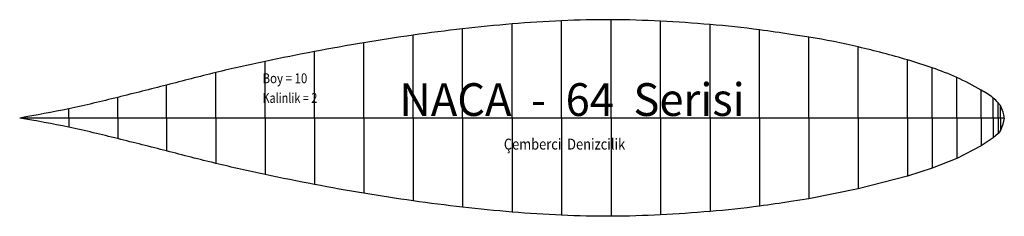
# Model space of a CAD drawing. Extents: x 21.5 to 31.5, y 9.5 to 11.5.
import ezdxf
from ezdxf.enums import TextEntityAlignment as Align

# ---------------------------------------------------------------- set-up
doc = ezdxf.new("R2010")
doc.units = 0
doc.header["$MEASUREMENT"] = 0
doc.layers.add('1', color=7, linetype='CONTINUOUS')

msp = doc.modelspace()

# ---------------------------------------------------------------- linework, layer by layer
at = {"layer": '1', "color": 212, "linetype": 'CONTINUOUS', "ltscale": 0.0008, "flags": 128}
for points in [[(26.501, 10.468), (26.501, 11.425)], [(27.003, 10.468), (27.003, 11.457)], [(27.506, 10.468), (27.506, 11.468)], [(28.009, 10.468), (28.009, 11.453)], [(28.511, 10.468), (28.511, 11.419)], [(25.496, 10.468), (25.496, 11.311)], [(25.998, 10.468), (25.998, 11.375)], [(29.014, 10.468), (29.014, 11.365)], [(24.995, 10.468), (24.995, 11.234)], [(29.516, 10.468), (29.516, 11.291)], [(24.493, 10.468), (24.493, 11.144)], [(30.017, 10.468), (30.017, 11.191)], [(23.993, 10.468), (23.993, 11.044)], [(30.518, 10.468), (30.518, 11.059)], [(23.492, 10.468), (23.492, 10.931)], [(30.768, 10.468), (30.768, 10.978)], [(22.992, 10.468), (22.992, 10.803)], [(31.017, 10.468), (31.017, 10.88)], [(31.265, 10.468), (31.265, 10.751)], [(22.496, 10.468), (22.496, 10.678)], [(31.388, 10.468), (31.388, 10.671)], [(31.437, 10.468), (31.437, 10.624)], [(21.998, 10.468), (21.998, 10.561)], [(31.46, 10.468), (31.46, 10.595)], [(21.5, 10.468), (21.5, 10.468)], [(29.331, 10.468), (29.014, 10.468), (28.511, 10.468), (28.009, 10.468), (27.506, 10.468), (27.003, 10.468), (26.501, 10.468), (25.998, 10.468), (25.496, 10.468), (24.995, 10.468), (24.493, 10.468), (23.993, 10.468), (23.492, 10.468), (22.992, 10.468), (22.496, 10.468), (21.998, 10.468), (21.5, 10.468)], [(29.331, 10.468), (21.5, 10.468)], [(21.5, 10.468), (21.5, 10.468)], [(29.331, 10.468), (29.014, 10.468), (28.511, 10.468), (28.009, 10.468), (27.506, 10.468), (27.003, 10.468), (26.501, 10.468), (25.998, 10.468), (25.496, 10.468), (24.995, 10.468), (24.493, 10.468), (23.993, 10.468), (23.492, 10.468), (22.992, 10.468), (22.496, 10.468), (21.998, 10.468), (21.5, 10.468)], [(29.331, 10.468), (21.5, 10.468)], [(21.998, 10.468), (21.998, 10.375)], [(22.496, 10.468), (22.496, 10.258)], [(22.992, 10.468), (22.992, 10.133)], [(23.492, 10.468), (23.492, 10.006)], [(23.993, 10.468), (23.993, 9.893)], [(24.493, 10.468), (24.493, 9.792)], [(24.995, 10.468), (24.995, 9.702)], [(25.496, 10.468), (25.496, 9.625)], [(25.998, 10.468), (25.998, 9.561)], [(26.501, 10.468), (26.501, 9.511)], [(27.003, 10.468), (27.003, 9.479)], [(27.506, 10.468), (27.506, 9.468)], [(28.009, 10.468), (28.009, 9.483)], [(28.511, 10.468), (28.511, 9.517)], [(29.014, 10.468), (29.014, 9.571)], [(31.5, 10.468), (31.46, 10.468), (31.437, 10.468), (31.388, 10.468), (31.265, 10.468), (31.017, 10.468), (30.768, 10.468), (30.518, 10.468), (30.017, 10.468), (29.516, 10.468), (29.331, 10.468)], [(31.5, 10.468), (29.331, 10.468)], [(31.5, 10.468), (31.5, 10.467), (31.485, 10.405), (31.46, 10.341), (31.437, 10.312), (31.388, 10.265), (31.265, 10.185), (31.017, 10.056), (30.768, 9.958), (30.518, 9.877), (30.017, 9.746), (29.516, 9.645), (29.331, 9.618)], [(31.5, 10.468), (31.46, 10.468), (31.437, 10.468), (31.388, 10.468), (31.265, 10.468), (31.017, 10.468), (30.768, 10.468), (30.518, 10.468), (30.017, 10.468), (29.516, 10.468), (29.331, 10.468)], [(31.5, 10.468), (29.331, 10.468)], [(29.516, 10.468), (29.516, 9.645)], [(30.017, 10.468), (30.017, 9.746)], [(30.518, 10.468), (30.518, 9.877)], [(30.768, 10.468), (30.768, 9.958)], [(31.017, 10.468), (31.017, 10.056)], [(31.265, 10.468), (31.265, 10.185)], [(31.388, 10.468), (31.388, 10.265)], [(31.437, 10.468), (31.437, 10.312)], [(31.46, 10.468), (31.46, 10.341)], [(31.5, 10.468), (31.5, 10.468)], [(31.5, 10.468), (31.5, 10.468)]]:
    msp.add_lwpolyline(points, dxfattribs=at)
at = {"layer": '1', "color": 212, "linetype": 'CONTINUOUS', "ltscale": 0.0008}
for points in [[(29.331, 11.318), (29.014, 11.365), (28.511, 11.419), (28.009, 11.453), (27.506, 11.468), (27.003, 11.457), (26.501, 11.425), (25.998, 11.375), (25.496, 11.311), (24.995, 11.234), (24.493, 11.144), (23.993, 11.044), (23.492, 10.931), (22.992, 10.803), (22.496, 10.678), (21.998, 10.561), (21.5, 10.468)], [(31.5, 10.468), (31.5, 10.469), (31.488, 10.528), (31.46, 10.595), (31.437, 10.624), (31.388, 10.671), (31.265, 10.751), (31.017, 10.88), (30.768, 10.978), (30.518, 11.059), (30.017, 11.191), (29.516, 11.291), (29.331, 11.318)], [(29.331, 9.618), (29.014, 9.571), (28.511, 9.517), (28.009, 9.483), (27.506, 9.468), (27.003, 9.479), (26.501, 9.511), (25.998, 9.561), (25.496, 9.625), (24.995, 9.702), (24.493, 9.792), (23.993, 9.893), (23.492, 10.006), (22.992, 10.133), (22.496, 10.258), (21.998, 10.375), (21.5, 10.468)]]:
    msp.add_spline(points, degree=3, dxfattribs=at)

# ---------------------------------------------------------------- texts
at = {"layer": '1', "color": 212}
for s, height, p, p2 in [('Boy = 10', 0.1, (23.966, 10.822), (24.421, 10.822)), ('NACA  -  64  Serisi', 0.33294, (25.356, 10.489), (28.863, 10.489)), ('Kalinlik = 2', 0.1, (23.966, 10.622), (24.523, 10.622)), ('Çemberci  Denizcilik', 0.11098, (26.417, 10.147), (27.649, 10.147))]:
    e = msp.add_text(s, height=height, dxfattribs=at)
    e.set_placement(p, p2, align=Align.FIT)
    e.dxf.unprotected_set("ltscale", 0)

doc.saveas('drawing.dxf')
